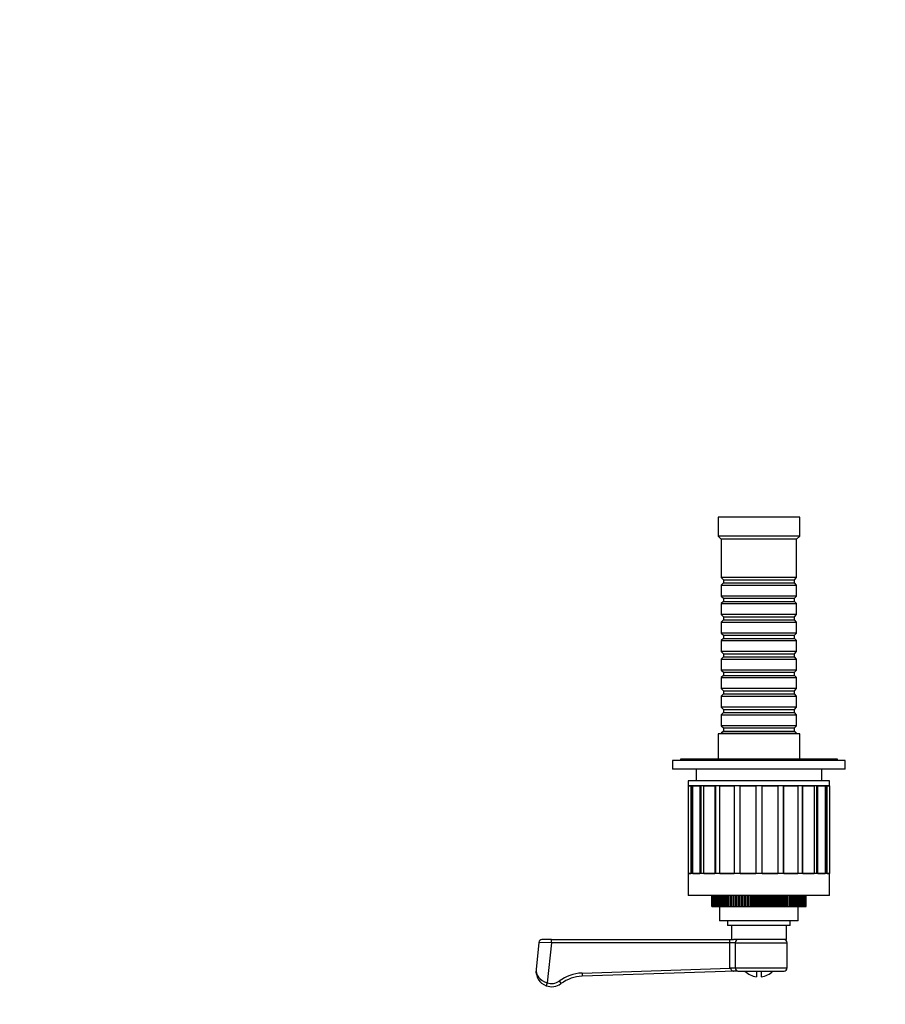
# Model space of a CAD drawing. Units: millimetres. Extents: x -354 to 1492, y 0 to 1176.
# Drawn here: x 198 to 473, y 246 to 560 of the extents above; entities that cross this region are included whole.
import ezdxf
from ezdxf import colors
from ezdxf.entities.mleader import LeaderData, LeaderLine
from ezdxf.math import Vec2, Vec3

# ---------------------------------------------------------------- set-up
doc = ezdxf.new("R2010")
doc.units = ezdxf.units.MM
doc.layers.add('DV7_Défaut', color=7, linetype='Continuous')
doc.layers.add('Défaut', color=7, linetype='Continuous')

# ---------------------------------------------------------------- blocks, each defined once
blk = doc.blocks.new('_DOT')
at = {"color": 0}
blk.add_line((0, 0), (-1, 0), dxfattribs=at)
at = {"color": 0, "const_width": 0.333}
blk.add_lwpolyline([(-0.1665, 0, 1), (0.1665, 0, 1)], format="xyb", close=True, dxfattribs=at)
blk = doc.blocks.new('SE6')
at = {"layer": 'DV7_Défaut', "color": 7, "linetype": 'Continuous'}
for p, q in [((446.09, 401.44), (420.09, 401.44)), ((420.09, 401.44), (420.09, 395.44)), ((446.09, 395.44), (446.09, 401.44)), ((446.09, 395.44), (420.09, 395.44)), ((420.09, 395.44), (421.09, 394.44)), ((445.09, 394.44), (446.09, 395.44)), ((445.09, 394.44), (421.09, 394.44)), ((421.09, 394.44), (421.09, 382.24)), ((445.09, 382.24), (445.09, 394.44)), ((445.09, 382.24), (421.09, 382.24)), ((421.09, 382.24), (421.79, 381.54)), ((421.79, 380.54), (421.09, 379.84)), ((421.09, 379.84), (445.09, 379.84)), ((421.09, 379.84), (421.09, 376.34)), ((421.79, 381.54), (444.39, 381.54)), ((421.79, 381.54), (421.79, 380.54)), ((421.79, 380.54), (444.39, 380.54)), ((444.39, 381.54), (445.09, 382.24)), ((444.39, 380.54), (444.39, 381.54)), ((445.09, 379.84), (444.39, 380.54)), ((445.09, 376.34), (445.09, 379.84)), ((445.09, 376.34), (421.09, 376.34)), ((421.09, 376.34), (421.79, 375.64)), ((444.39, 375.64), (445.09, 376.34)), ((421.79, 374.64), (421.09, 373.94)), ((421.09, 373.94), (445.09, 373.94)), ((421.09, 373.94), (421.09, 370.44)), ((421.79, 375.64), (444.39, 375.64)), ((421.79, 375.64), (421.79, 374.64)), ((421.79, 374.64), (444.39, 374.64)), ((444.39, 374.64), (444.39, 375.64)), ((445.09, 373.94), (444.39, 374.64)), ((445.09, 370.44), (445.09, 373.94)), ((445.09, 370.44), (421.09, 370.44)), ((421.09, 370.44), (421.79, 369.74)), ((444.39, 369.74), (445.09, 370.44)), ((421.79, 368.74), (421.09, 368.04)), ((421.09, 368.04), (445.09, 368.04)), ((421.09, 368.04), (421.09, 364.54)), ((421.79, 369.74), (444.39, 369.74)), ((421.79, 369.74), (421.79, 368.74)), ((421.79, 368.74), (444.39, 368.74)), ((444.39, 368.74), (444.39, 369.74)), ((445.09, 368.04), (444.39, 368.74)), ((445.09, 364.54), (445.09, 368.04)), ((445.09, 364.54), (421.09, 364.54)), ((421.09, 364.54), (421.79, 363.84)), ((421.79, 363.84), (444.39, 363.84)), ((421.79, 363.84), (421.79, 362.84)), ((444.39, 363.84), (445.09, 364.54)), ((444.39, 362.84), (444.39, 363.84)), ((421.79, 362.84), (421.09, 362.14)), ((421.09, 362.14), (445.09, 362.14)), ((421.09, 362.14), (421.09, 358.64)), ((421.79, 362.84), (444.39, 362.84)), ((445.09, 362.14), (444.39, 362.84)), ((445.09, 358.64), (445.09, 362.14)), ((445.09, 358.64), (421.09, 358.64)), ((421.09, 358.64), (421.79, 357.94)), ((421.79, 357.94), (444.39, 357.94)), ((421.79, 357.94), (421.79, 356.94)), ((444.39, 357.94), (445.09, 358.64)), ((444.39, 356.94), (444.39, 357.94)), ((421.79, 356.94), (421.09, 356.24)), ((421.09, 356.24), (445.09, 356.24)), ((421.09, 356.24), (421.09, 352.74)), ((421.79, 356.94), (444.39, 356.94)), ((445.09, 356.24), (444.39, 356.94)), ((445.09, 352.74), (445.09, 356.24)), ((445.09, 352.74), (421.09, 352.74)), ((421.09, 352.74), (421.79, 352.04)), ((421.79, 352.04), (444.39, 352.04)), ((421.79, 352.04), (421.79, 351.04)), ((444.39, 352.04), (445.09, 352.74)), ((444.39, 351.04), (444.39, 352.04)), ((421.79, 351.04), (421.09, 350.34)), ((421.09, 350.34), (445.09, 350.34)), ((421.09, 350.34), (421.09, 346.84)), ((421.79, 351.04), (444.39, 351.04)), ((445.09, 350.34), (444.39, 351.04)), ((445.09, 346.84), (445.09, 350.34)), ((445.09, 346.84), (421.09, 346.84)), ((421.09, 346.84), (421.79, 346.14)), ((421.79, 345.14), (421.09, 344.44)), ((421.79, 346.14), (444.39, 346.14)), ((421.79, 346.14), (421.79, 345.14)), ((421.79, 345.14), (444.39, 345.14)), ((444.39, 346.14), (445.09, 346.84)), ((444.39, 345.14), (444.39, 346.14)), ((445.09, 344.44), (444.39, 345.14)), ((421.09, 344.44), (445.09, 344.44)), ((421.09, 344.44), (421.09, 340.94)), ((445.09, 340.94), (445.09, 344.44)), ((445.09, 340.94), (421.09, 340.94)), ((421.09, 340.94), (421.79, 340.24)), ((421.79, 339.24), (421.09, 338.54)), ((421.79, 340.24), (444.39, 340.24)), ((421.79, 340.24), (421.79, 339.24)), ((421.79, 339.24), (444.39, 339.24)), ((444.39, 340.24), (445.09, 340.94)), ((444.39, 339.24), (444.39, 340.24)), ((445.09, 338.54), (444.39, 339.24)), ((421.09, 338.54), (445.09, 338.54)), ((421.09, 338.54), (421.09, 335.04)), ((445.09, 335.04), (445.09, 338.54)), ((446.09, 332.44), (420.09, 332.44)), ((420.09, 332.44), (420.09, 324.44)), ((445.09, 335.04), (421.09, 335.04)), ((421.09, 335.04), (421.79, 334.34)), ((421.79, 333.34), (421.09, 332.64)), ((421.09, 332.64), (445.09, 332.64)), ((421.09, 332.64), (421.09, 332.44)), ((421.79, 334.34), (444.39, 334.34)), ((421.79, 334.34), (421.79, 333.34)), ((421.79, 333.34), (444.39, 333.34)), ((444.39, 334.34), (445.09, 335.04)), ((444.39, 333.34), (444.39, 334.34)), ((445.09, 332.64), (444.39, 333.34)), ((445.09, 332.44), (445.09, 332.64)), ((446.09, 324.44), (446.09, 332.44)), ((460.59, 323.94), (405.59, 323.94)), ((405.59, 323.94), (405.59, 321.24)), ((458.09, 324.44), (408.09, 324.44)), ((408.09, 324.44), (408.09, 323.94)), ((458.09, 323.94), (458.09, 324.44)), ((460.59, 321.24), (460.59, 323.94)), ((460.59, 321.24), (405.59, 321.24)), ((413.09, 321.24), (413.09, 317.44)), ((453.09, 317.44), (453.09, 321.24)), ((455.59, 317.44), (410.59, 317.44)), ((410.59, 317.44), (410.59, 315.94)), ((455.59, 315.94), (455.59, 317.44)), ((455.59, 315.94), (410.59, 315.94)), ((410.62, 315.94), (411.41, 315.94)), ((410.62, 287.94), (410.62, 315.94)), ((411.41, 315.94), (411.41, 287.94)), ((411.86, 287.94), (411.86, 315.94)), ((412.02, 315.94), (414.32, 315.94)), ((412.02, 287.94), (412.02, 315.94)), ((414.32, 315.94), (414.32, 287.94)), ((414.71, 287.94), (414.71, 315.94)), ((415.5, 315.94), (419.07, 315.94)), ((415.5, 287.94), (415.5, 315.94)), ((419.07, 315.94), (419.07, 287.94)), ((419.35, 287.94), (419.35, 315.94)), ((420.69, 315.94), (425.2, 315.94)), ((420.69, 287.94), (420.69, 315.94)), ((425.2, 315.94), (425.2, 287.94)), ((425.34, 287.94), (425.34, 315.94)), ((427.1, 315.94), (432.09, 315.94)), ((427.1, 287.94), (427.1, 315.94)), ((432.09, 315.94), (432.09, 287.94)), ((434.09, 315.94), (439.09, 315.94)), ((434.09, 287.94), (434.09, 315.94)), ((439.09, 315.94), (439.09, 287.94)), ((440.84, 315.94), (440.84, 287.94)), ((440.99, 315.94), (445.5, 315.94)), ((440.99, 287.94), (440.99, 315.94)), ((445.5, 315.94), (445.5, 287.94)), ((446.83, 315.94), (446.83, 287.94)), ((447.11, 315.94), (450.69, 315.94)), ((447.11, 287.94), (447.11, 315.94)), ((450.69, 315.94), (450.69, 287.94)), ((451.48, 315.94), (451.48, 287.94)), ((451.87, 315.94), (454.16, 315.94)), ((451.87, 287.94), (451.87, 315.94)), ((454.16, 315.94), (454.16, 287.94)), ((454.33, 315.94), (454.33, 287.94)), ((454.78, 315.94), (455.57, 315.94)), ((454.78, 287.94), (454.78, 315.94)), ((455.57, 315.94), (455.57, 287.94)), ((455.59, 287.94), (410.59, 287.94)), ((410.59, 287.94), (410.59, 280.94)), ((410.62, 287.94), (411.41, 287.94)), ((412.02, 287.94), (414.32, 287.94)), ((415.5, 287.94), (419.07, 287.94)), ((420.69, 287.94), (425.2, 287.94)), ((427.1, 287.94), (432.09, 287.94)), ((434.09, 287.94), (439.09, 287.94)), ((440.99, 287.94), (445.5, 287.94)), ((447.11, 287.94), (450.69, 287.94)), ((451.87, 287.94), (454.16, 287.94)), ((454.78, 287.94), (455.57, 287.94)), ((455.59, 280.94), (455.59, 287.94)), ((455.59, 280.94), (410.59, 280.94)), ((418.09, 280.94), (418.09, 277.44)), ((418.09, 280.94), (418.09, 277.44)), ((418.12, 277.44), (418.12, 280.94)), ((418.13, 280.94), (418.13, 277.44)), ((418.21, 277.44), (418.21, 280.94)), ((418.24, 280.94), (418.24, 277.44)), ((418.37, 277.44), (418.37, 280.94)), ((418.42, 280.94), (418.42, 277.44)), ((418.6, 277.44), (418.6, 280.94)), ((418.65, 280.94), (418.65, 277.44)), ((418.89, 277.44), (418.89, 280.94)), ((418.96, 280.94), (418.96, 277.44)), ((419.24, 277.44), (419.24, 280.94)), ((419.33, 280.94), (419.33, 277.44)), ((419.66, 277.44), (419.66, 280.94)), ((419.75, 280.94), (419.75, 277.44)), ((420.13, 277.44), (420.13, 280.94)), ((420.24, 280.94), (420.24, 277.44)), ((420.67, 277.44), (420.67, 280.94)), ((420.79, 280.94), (420.79, 277.44)), ((421.26, 277.44), (421.26, 280.94)), ((421.39, 280.94), (421.39, 277.44)), ((421.9, 277.44), (421.9, 280.94)), ((422.04, 280.94), (422.04, 277.44)), ((422.59, 277.44), (422.59, 280.94)), ((422.74, 280.94), (422.74, 277.44)), ((423.3, 280.94), (423.3, 277.44)), ((423.33, 277.44), (423.33, 280.94)), ((423.49, 280.94), (423.49, 277.44)), ((424.04, 280.94), (424.04, 277.44)), ((424.11, 277.44), (424.11, 280.94)), ((424.28, 280.94), (424.28, 277.44)), ((424.83, 280.94), (424.83, 277.44)), ((424.93, 277.44), (424.93, 280.94)), ((425.11, 280.94), (425.11, 277.44)), ((425.65, 280.94), (425.65, 277.44)), ((425.79, 277.44), (425.79, 280.94)), ((425.98, 280.94), (425.98, 277.44)), ((426.51, 280.94), (426.51, 277.44)), ((426.68, 277.44), (426.68, 280.94)), ((426.88, 280.94), (426.88, 277.44)), ((427.39, 280.94), (427.39, 277.44)), ((427.6, 277.44), (427.6, 280.94)), ((427.8, 280.94), (427.8, 277.44)), ((428.3, 280.94), (428.3, 277.44)), ((428.55, 277.44), (428.55, 280.94)), ((428.75, 280.94), (428.75, 277.44)), ((429.24, 280.94), (429.24, 277.44)), ((429.51, 277.44), (429.51, 280.94)), ((429.72, 280.94), (429.72, 277.44)), ((430.18, 280.94), (430.18, 277.44)), ((430.49, 277.44), (430.49, 280.94)), ((430.7, 280.94), (430.7, 277.44)), ((431.15, 280.94), (431.15, 277.44)), ((431.49, 277.44), (431.49, 280.94)), ((431.7, 280.94), (431.7, 277.44)), ((432.12, 280.94), (432.12, 277.44)), ((432.49, 277.44), (432.49, 280.94)), ((432.7, 280.94), (432.7, 277.44)), ((433.09, 280.94), (433.09, 277.44)), ((433.49, 277.44), (433.49, 280.94)), ((433.7, 280.94), (433.7, 277.44)), ((434.07, 280.94), (434.07, 277.44)), ((434.49, 277.44), (434.49, 280.94)), ((434.7, 280.94), (434.7, 277.44)), ((435.04, 280.94), (435.04, 277.44)), ((435.48, 277.44), (435.48, 280.94)), ((435.69, 280.94), (435.69, 277.44)), ((436, 280.94), (436, 277.44)), ((436.47, 277.44), (436.47, 280.94)), ((436.67, 280.94), (436.67, 277.44)), ((436.95, 280.94), (436.95, 277.44)), ((437.44, 277.44), (437.44, 280.94)), ((437.64, 280.94), (437.64, 277.44)), ((437.88, 280.94), (437.88, 277.44)), ((438.38, 277.44), (438.38, 280.94)), ((438.58, 280.94), (438.58, 277.44)), ((438.79, 280.94), (438.79, 277.44)), ((439.31, 277.44), (439.31, 280.94)), ((439.5, 280.94), (439.5, 277.44)), ((439.68, 280.94), (439.68, 277.44)), ((440.21, 277.44), (440.21, 280.94)), ((440.39, 280.94), (440.39, 277.44)), ((440.53, 280.94), (440.53, 277.44)), ((441.07, 277.44), (441.07, 280.94)), ((441.25, 280.94), (441.25, 277.44)), ((441.36, 280.94), (441.36, 277.44)), ((441.9, 277.44), (441.9, 280.94)), ((442.08, 280.94), (442.08, 277.44)), ((442.14, 280.94), (442.14, 277.44)), ((442.7, 277.44), (442.7, 280.94)), ((442.86, 280.94), (442.86, 277.44)), ((442.89, 280.94), (442.89, 277.44)), ((443.44, 277.44), (443.44, 280.94)), ((443.6, 280.94), (443.6, 277.44)), ((444.15, 277.44), (444.15, 280.94)), ((444.29, 280.94), (444.29, 277.44)), ((444.8, 277.44), (444.8, 280.94)), ((444.93, 280.94), (444.93, 277.44)), ((445.4, 277.44), (445.4, 280.94)), ((445.52, 280.94), (445.52, 277.44)), ((445.94, 277.44), (445.94, 280.94)), ((446.05, 280.94), (446.05, 277.44)), ((446.43, 277.44), (446.43, 280.94)), ((446.53, 280.94), (446.53, 277.44)), ((446.86, 277.44), (446.86, 280.94)), ((446.94, 280.94), (446.94, 277.44)), ((447.23, 277.44), (447.23, 280.94)), ((447.3, 280.94), (447.3, 277.44)), ((447.53, 277.44), (447.53, 280.94)), ((447.59, 280.94), (447.59, 277.44)), ((447.77, 277.44), (447.77, 280.94)), ((447.81, 280.94), (447.81, 277.44)), ((447.94, 277.44), (447.94, 280.94)), ((447.97, 280.94), (447.97, 277.44)), ((448.05, 277.44), (448.05, 280.94)), ((448.07, 280.94), (448.07, 277.44)), ((448.09, 277.44), (448.09, 280.94)), ((448.09, 277.44), (448.09, 280.94)), ((418.09, 277.44), (418.12, 277.44)), ((418.12, 277.44), (418.13, 277.44)), ((418.13, 277.44), (418.21, 277.44)), ((418.21, 277.44), (418.24, 277.44)), ((418.24, 277.44), (418.37, 277.44)), ((418.37, 277.44), (418.42, 277.44)), ((418.42, 277.44), (418.6, 277.44)), ((418.6, 277.44), (418.65, 277.44)), ((418.65, 277.44), (418.89, 277.44)), ((418.89, 277.44), (418.96, 277.44)), ((418.96, 277.44), (419.24, 277.44)), ((419.24, 277.44), (419.33, 277.44)), ((419.33, 277.44), (419.66, 277.44)), ((419.66, 277.44), (419.75, 277.44)), ((419.75, 277.44), (420.13, 277.44)), ((420.13, 277.44), (420.24, 277.44)), ((420.24, 277.44), (420.67, 277.44)), ((420.59, 277.44), (420.59, 272.94)), ((420.67, 277.44), (420.79, 277.44)), ((420.79, 277.44), (421.26, 277.44)), ((421.26, 277.44), (421.39, 277.44)), ((421.39, 277.44), (421.9, 277.44)), ((421.9, 277.44), (422.04, 277.44)), ((422.04, 277.44), (422.59, 277.44)), ((422.59, 277.44), (422.74, 277.44)), ((422.74, 277.44), (423.3, 277.44)), ((423.3, 277.44), (423.33, 277.44)), ((423.33, 277.44), (423.49, 277.44)), ((423.49, 277.44), (424.04, 277.44)), ((424.04, 277.44), (424.11, 277.44)), ((424.11, 277.44), (424.28, 277.44)), ((424.28, 277.44), (424.83, 277.44)), ((424.83, 277.44), (424.93, 277.44)), ((424.93, 277.44), (425.11, 277.44)), ((425.11, 277.44), (425.65, 277.44)), ((425.65, 277.44), (425.79, 277.44)), ((425.79, 277.44), (425.98, 277.44)), ((425.98, 277.44), (426.51, 277.44)), ((426.51, 277.44), (426.68, 277.44)), ((426.68, 277.44), (426.88, 277.44)), ((426.88, 277.44), (427.39, 277.44)), ((427.39, 277.44), (427.6, 277.44)), ((427.6, 277.44), (427.8, 277.44)), ((427.8, 277.44), (428.3, 277.44)), ((428.3, 277.44), (428.55, 277.44)), ((428.55, 277.44), (428.75, 277.44)), ((428.75, 277.44), (429.24, 277.44)), ((429.24, 277.44), (429.51, 277.44)), ((429.51, 277.44), (429.72, 277.44)), ((429.72, 277.44), (430.18, 277.44)), ((430.18, 277.44), (430.49, 277.44)), ((430.49, 277.44), (430.7, 277.44)), ((430.7, 277.44), (431.15, 277.44)), ((431.15, 277.44), (431.49, 277.44)), ((431.49, 277.44), (431.7, 277.44)), ((431.7, 277.44), (432.12, 277.44)), ((432.12, 277.44), (432.49, 277.44)), ((432.49, 277.44), (432.7, 277.44)), ((432.7, 277.44), (433.09, 277.44)), ((433.09, 277.44), (433.49, 277.44)), ((433.49, 277.44), (433.7, 277.44)), ((433.7, 277.44), (434.07, 277.44)), ((434.07, 277.44), (434.49, 277.44)), ((434.49, 277.44), (434.7, 277.44)), ((434.7, 277.44), (435.04, 277.44)), ((435.04, 277.44), (435.48, 277.44)), ((435.48, 277.44), (435.69, 277.44)), ((435.69, 277.44), (436, 277.44)), ((436, 277.44), (436.47, 277.44)), ((436.47, 277.44), (436.67, 277.44)), ((436.67, 277.44), (436.95, 277.44)), ((436.95, 277.44), (437.44, 277.44)), ((437.44, 277.44), (437.64, 277.44)), ((437.64, 277.44), (437.88, 277.44)), ((437.88, 277.44), (438.38, 277.44)), ((438.38, 277.44), (438.58, 277.44)), ((438.58, 277.44), (438.79, 277.44)), ((438.79, 277.44), (439.31, 277.44)), ((439.31, 277.44), (439.5, 277.44)), ((439.5, 277.44), (439.68, 277.44)), ((439.68, 277.44), (440.21, 277.44)), ((440.21, 277.44), (440.39, 277.44)), ((440.39, 277.44), (440.53, 277.44)), ((440.53, 277.44), (441.07, 277.44)), ((441.07, 277.44), (441.25, 277.44)), ((441.25, 277.44), (441.36, 277.44)), ((441.36, 277.44), (441.9, 277.44)), ((441.9, 277.44), (442.08, 277.44)), ((442.08, 277.44), (442.14, 277.44)), ((442.14, 277.44), (442.7, 277.44)), ((442.7, 277.44), (442.86, 277.44)), ((442.86, 277.44), (442.89, 277.44)), ((442.89, 277.44), (443.44, 277.44)), ((443.44, 277.44), (443.6, 277.44)), ((443.6, 277.44), (444.15, 277.44)), ((444.15, 277.44), (444.29, 277.44)), ((444.29, 277.44), (444.8, 277.44)), ((444.8, 277.44), (444.93, 277.44)), ((444.93, 277.44), (445.4, 277.44)), ((445.4, 277.44), (445.52, 277.44)), ((445.52, 277.44), (445.94, 277.44)), ((445.59, 272.94), (445.59, 277.44)), ((445.94, 277.44), (446.05, 277.44)), ((446.05, 277.44), (446.43, 277.44)), ((446.43, 277.44), (446.53, 277.44)), ((446.53, 277.44), (446.86, 277.44)), ((446.86, 277.44), (446.94, 277.44)), ((446.94, 277.44), (447.23, 277.44)), ((447.23, 277.44), (447.3, 277.44)), ((447.3, 277.44), (447.53, 277.44)), ((447.53, 277.44), (447.59, 277.44)), ((447.59, 277.44), (447.77, 277.44)), ((447.77, 277.44), (447.81, 277.44)), ((447.81, 277.44), (447.94, 277.44)), ((447.94, 277.44), (447.97, 277.44)), ((447.97, 277.44), (448.05, 277.44)), ((448.05, 277.44), (448.07, 277.44)), ((448.07, 277.44), (448.09, 277.44)), ((445.59, 272.94), (420.59, 272.94)), ((423.09, 272.94), (423.09, 271.44)), ((443.09, 271.44), (443.09, 272.94)), ((443.09, 271.44), (423.09, 271.44)), ((424.34, 271.44), (424.34, 266.94)), ((441.84, 266.94), (441.84, 271.44)), ((367.01, 266.94), (364, 266.94)), ((367.01, 266.94), (423.87, 266.94)), ((367.01, 265.94), (367.01, 266.94)), ((423.87, 266.94), (424.95, 266.94)), ((423.87, 265.94), (423.87, 266.94)), ((441.84, 266.94), (424.95, 266.94)), ((363, 266.04), (362.12, 257.45)), ((367.01, 265.94), (363, 266.04)), ((367.01, 265.94), (365.7, 253.19)), ((423.87, 265.94), (367.01, 265.94)), ((423.87, 257.94), (423.87, 265.94)), ((425.55, 265.94), (423.87, 265.94)), ((425.55, 265.94), (425.55, 257.94)), ((425.55, 265.94), (442.09, 265.94)), ((442.09, 257.94), (442.09, 265.94)), ((376.77, 256.27), (423.95, 257.88)), ((423.87, 257.94), (425.55, 257.94)), ((423.95, 257.88), (423.87, 257.94)), ((425.55, 257.94), (442.09, 257.94)), ((376.77, 256.27), (376.8, 255.27)), ((425.59, 256.94), (376.8, 255.27)), ((426.39, 256.94), (424.97, 256.94)), ((426.39, 256.94), (441.09, 256.94)), ((432.34, 256.94), (432.34, 255.13)), ((433.84, 256.94), (433.84, 255.13)), ((365.7, 253.19), (365.36, 252.25)), ((369.47, 253.72), (370.07, 252.92))]:
    blk.add_line(p, q, dxfattribs=at)
for centre, radius, start, end in [((364, 265.94), 1, 90, 174.0995), ((441.09, 265.94), 1, 0, 90), ((367.09, 256.94), 5, 174.1405, 249.663), ((441.09, 257.94), 1, 270, 0), ((377.21, 243.28), 13, 91.9581, 126.5253), ((377.21, 243.28), 12, 91.9581, 126.5253), ((433.09, 261.44), 6.35, 225.1261, 263.2169), ((433.09, 261.44), 6.35, 276.7831, 314.8739), ((367.09, 256.94), 5, 249.663, 306.5253), ((367.09, 256.94), 4, 249.663, 306.5253)]:
    blk.add_arc(centre, radius, start, end, dxfattribs=at)
for centre, start_param, end_param in [((426.39, 265.94), 0, 1.570796), ((426.39, 257.94), 1.570796, 3.141593)]:
    blk.add_ellipse(centre, major_axis=(0, 1), ratio=0.83814, start_param=start_param, end_param=end_param, dxfattribs=at)
for points, knots in [([(362.12, 257.45), (362.04, 256.64), (362.28, 255.78), (363.49, 254.25), (364.5, 253.55), (365.7, 253.19)], [0, 0, 0, 0, 0.5, 0.5, 1, 1, 1, 1]), ([(423.95, 257.88), (423.98, 257.86), (424.01, 257.83), (424.05, 257.77), (424.07, 257.74), (424.12, 257.64), (424.14, 257.57), (424.22, 257.39), (424.28, 257.27), (424.4, 257.09), (424.47, 257.02), (424.63, 256.96), (424.69, 256.95), (424.82, 256.94), (424.89, 256.94), (424.97, 256.94)], [0, 0, 0, 0, 0.0625, 0.0625, 0.125, 0.125, 0.25, 0.25, 0.5, 0.5, 0.75, 0.75, 0.875, 0.875, 1, 1, 1, 1])]:
    blk.add_open_spline(points, degree=3, knots=knots, dxfattribs=at)

msp = doc.modelspace()

# ---------------------------------------------------------------- block references
at = {"layer": 'Défaut'}
msp.add_blockref('SE6', (0, 0), dxfattribs=at)

# ---------------------------------------------------------------- leaders
at = {"layer": 'Défaut', "color": 7, "linetype": 'Continuous'}
ml = msp.add_multileader_mtext('Standard', dxfattribs=at)
ml.set_content('{\\pxsm0.9;\\fSolid Edge ISO|b1||i0||c0|p34;\\W1.;09/03/2022\\P}', color=256)
ml.set_leader_properties()
ml.set_arrow_properties(name='DOT')
ml.build(insert=Vec2(0, 0))
ml.multileader.update_dxf_attribs({"leader_type": 0, "dogleg_length": 0, "arrow_head_size": 12})
ctx = ml.context
ctx.base_point, ctx.char_height, ctx.arrow_head_size, ctx.landing_gap_size = Vec3(1015.84, 1168.8), 12, 12, 4.2
notes = []
notes.append((ctx, [(0, (0, 0, 0), (0, 0), (1, 0), 1, [])]))
ctx.mtext.insert = Vec3(1017.84, 1174.92)
for ctx, leaders in notes:
    for number, flags, end, landing, length, lines in leaders:
        leader = LeaderData()
        leader.index, (leader.has_last_leader_line, leader.has_dogleg_vector, leader.attachment_direction) = number, flags
        leader.last_leader_point, leader.dogleg_vector, leader.dogleg_length = Vec3(end), Vec3(landing), length
        for number, points, colour, breaks in lines:
            line = LeaderLine()
            line.index, line.vertices, line.color, line.breaks = number, Vec3.list(points), colors.encode_raw_color(colour), breaks
            leader.lines.append(line)
        ctx.leaders.append(leader)

doc.saveas('drawing.dxf')
